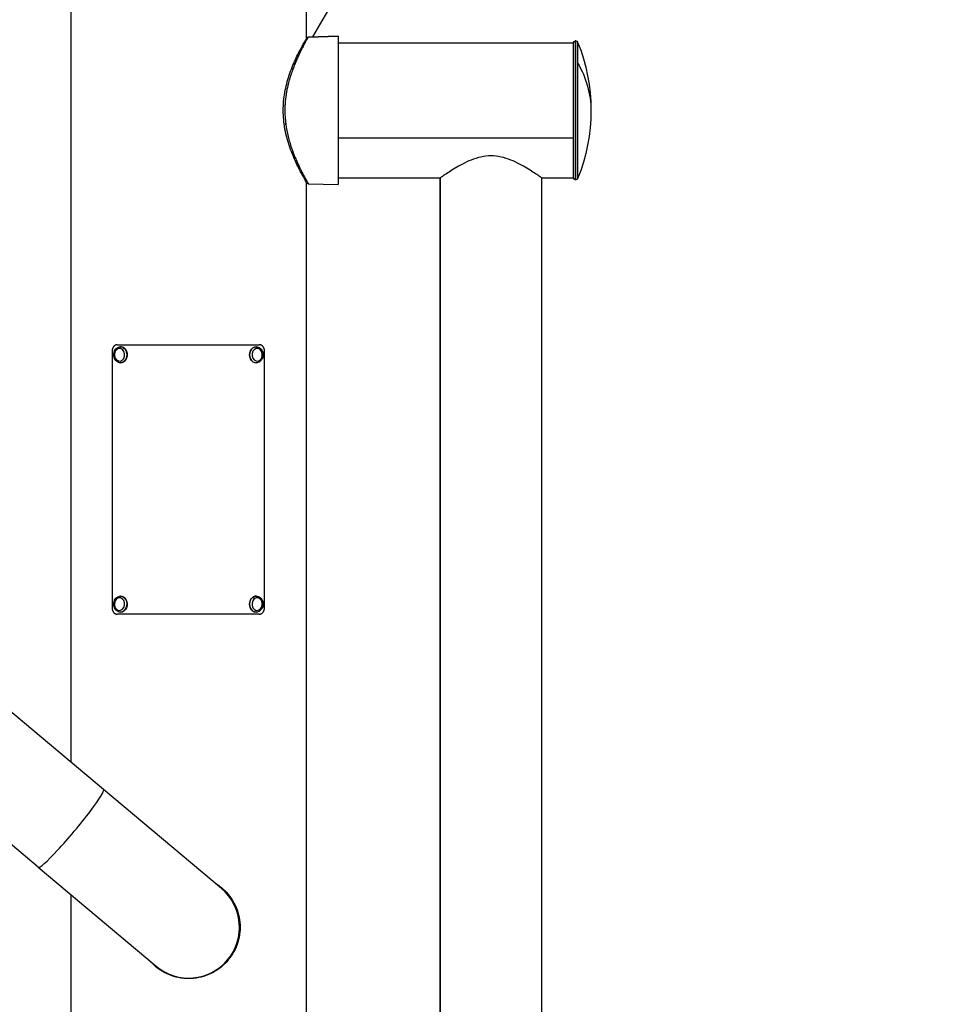
# Model space of a CAD drawing. Units: millimetres. Extents: x -255 to 6677, y -1336 to 224.
# Drawn here: x 2979 to 3534, y -759 to -175 of the extents above; entities that cross this region are included whole.
import ezdxf

# ---------------------------------------------------------------- set-up
doc = ezdxf.new("R2010")
doc.units = ezdxf.units.MM
doc.header["$MEASUREMENT"] = 0
doc.styles.get("Standard").update_dxf_attribs({"font": 'arial.ttf'})
doc.dimstyles.new('ISO-25', dxfattribs={"dimtxt": 2.5, "dimasz": 2.5, "dimexe": 1.25, "dimexo": 0.625, "dimtad": 1, "dimtxsty": 'Standard', "dimcen": 2.5, "dimadec": 0, "dimazin": 0, "dimtfac": 1, "dimtmove": 0, "dimatfit": 3, "dimfxl": 1, "dimarcsym": 0})

# ---------------------------------------------------------------- blocks, each defined once
blk = doc.blocks.new('*D8')
at = {"color": 0, "lineweight": -2, "transparency": 16777216}
for p, q in [((2573.38, 107.41), (2573.38, 128.66)), ((4635.8, 107.41), (4635.8, 128.66)), ((2623.38, 127.41), (4585.8, 127.41))]:
    blk.add_line(p, q, dxfattribs=at)
at = {"color": 0, "transparency": 16777216}
for points in [[(2623.38, 135.74), (2623.38, 119.08), (2573.38, 127.41)], [(4585.8, 135.74), (4585.8, 119.08), (4635.8, 127.41)]]:
    blk.add_solid(points, dxfattribs=at)
at = {"layer": 'Defpoints', "color": 0, "transparency": 16777216}
for p in [(4635.8, 127.41), (2573.38, -580.81), (4635.8, -840.38)]:
    blk.add_point(p, dxfattribs=at)
at = {"color": 0, "transparency": 16777216, "insert": (3604.59, 178.15), "char_height": 70, "attachment_point": 5}
blk.add_mtext('205', dxfattribs=at)
blk = doc.blocks.new('*D9')
at = {"color": 0, "lineweight": -2, "transparency": 16777216}
for p, q in [((2548.91, 93), (2527.66, 93)), ((2528.91, 43), (2528.91, -1251.49)), ((2548.91, -1301.49), (2527.66, -1301.49))]:
    blk.add_line(p, q, dxfattribs=at)
at = {"color": 0, "transparency": 16777216}
for points in [[(2520.57, 43), (2537.24, 43), (2528.91, 93)], [(2520.57, -1251.49), (2537.24, -1251.49), (2528.91, -1301.49)]]:
    blk.add_solid(points, dxfattribs=at)
at = {"layer": 'Defpoints', "color": 0, "transparency": 16777216}
for p in [(3284.08, 93), (2528.91, -1301.49), (3079.53, -1301.49)]:
    blk.add_point(p, dxfattribs=at)
at = {"color": 0, "transparency": 16777216, "insert": (2478.17, -604.24), "char_height": 70, "attachment_point": 5, "rotation": 90}
blk.add_mtext('140', dxfattribs=at)

msp = doc.modelspace()

# ---------------------------------------------------------------- linework, layer by layer
at = {"extrusion": (-2.22045e-16, 1, -2.22045e-16)}
for p, q in [((3284.283, 42.378), (3153.073, -184.884)), ((3149.385, -185.934), (3149.385, -108.985)), ((3009.685, -615.516), (3009.685, -125.135)), ((3149.385, -186.931), (3149.385, -186.931)), ((3168.311, -184.485), (3150.509, -184.951)), ((3150.509, -184.951), (3168.311, -184.485)), ((3168.311, -184.485), (3168.311, -272.485)), ((3168.311, -188.485), (3307.985, -188.485)), ((3307.985, -268.685), (3307.985, -188.285)), ((3308.985, -187.285), (3308.985, -269.685)), ((3309.435, -187.285), (3308.985, -187.285)), ((3309.435, -269.685), (3309.435, -187.285)), ((3310.361, -187.909), (3310.361, -200.253)), ((3310.361, -200.253), (3310.361, -269.061)), ((3307.985, -245.082), (3168.311, -245.082)), ((3168.311, -268.485), (3228.931, -268.485)), ((3228.835, -268.5), (3228.835, -928.607)), ((3228.835, -928.607), (3228.835, -268.5)), ((3289.039, -268.485), (3307.985, -268.485)), ((3289.135, -928.607), (3289.135, -268.5)), ((3149.385, -270.04), (3149.385, -270.04)), ((3149.385, -1176.485), (3149.385, -271.036)), ((3150.509, -272.019), (3168.311, -272.485)), ((3309.435, -269.685), (3308.985, -269.685)), ((3037.147, -367.621), (3121.422, -367.621)), ((3034.013, -371.621), (3034.013, -523.621)), ((3039.058, -368.852), (3039.121, -368.852)), ((3119.606, -368.852), (3119.544, -368.852)), ((3124.578, -523.621), (3124.578, -371.621)), ((3039.058, -378.352), (3039.121, -378.352)), ((3042.31, -376.317), (3042.247, -376.317)), ((3119.606, -378.352), (3119.544, -378.352)), ((3028.987, -631.712), (2821.059, -457.24)), ((2990.227, -677.905), (2782.299, -503.433)), ((3039.058, -516.89), (3039.121, -516.89)), ((3042.31, -518.925), (3042.247, -518.925)), ((3119.606, -516.89), (3119.544, -516.89)), ((3121.422, -527.621), (3037.147, -527.621)), ((3039.058, -526.39), (3039.121, -526.39)), ((3119.606, -526.39), (3119.544, -526.39)), ((3098.915, -690.389), (3028.987, -631.712)), ((2990.227, -677.905), (3060.155, -736.581)), ((3009.685, -1176.485), (3009.685, -694.232))]:
    msp.add_line(p, q, dxfattribs=at)
at = {"extrusion": (4.93038e-32, -2.22045e-16, -1)}
for centre, radius, start, end in [((-3308.985, -188.285), 1, 0, 90), ((-3309.435, -188.285), 1, 90, 157.901456), ((-3210.427, -228.485), 107.858, 157.901456, 202.098544), ((-3308.985, -268.685), 1, 270, 0), ((-3309.435, -268.685), 1, 202.098544, 270)]:
    msp.add_arc(centre, radius, start, end, dxfattribs=at)
msp.add_arc((3079.535, -713.485), 30.15, 230, 50)
for centre, major_axis, ratio, start_param, end_param in [((3210.427, -228.485), (107.858, 0), 0.6957875, -0.3856924, 0), ((3038.489, -373.602), (0, -3.76), 0.8182281, -2.5331084, 3.7500769), ((3039.121, -373.602), (0, 4.75), 0.8182281, 0, 2.1792806), ((3119.544, -373.602), (0, -4.75), 0.8228324, 0, 3.1415927), ((3120.169, -373.602), (0, -3.76), 0.8228324, -2.5331084, 3.7500769), ((3121.375, -370.517), (0.64, 0.756), 0.4662859, 0, 1.1947903), ((3039.121, -373.602), (0, -4.75), 0.8182281, -0.9623121, 0), ((3038.489, -521.64), (0, -3.76), 0.8182281, -3.7500769, 2.5331084), ((3039.121, -521.64), (0, 4.75), 0.8182281, 0, 0.9623121), ((3039.121, -521.64), (0, -4.75), 0.8182281, -2.1792806, 0), ((3119.544, -521.64), (0, -4.75), 0.8228324, 0, 3.1415927), ((3120.169, -521.64), (0, -3.76), 0.8228324, -3.7500769, 2.5331084)]:
    msp.add_ellipse(centre, major_axis=major_axis, ratio=ratio, start_param=start_param, end_param=end_param, dxfattribs=at)
at = {"extrusion": (2.46519e-32, -2.22045e-16, -1)}
msp.add_ellipse((3137.211, -236.558), major_axis=(-0.991, -0.136), ratio=0.1862222, start_param=-1.5188081, end_param=0.0000003, dxfattribs=at)
for centre, major_axis, ratio, start_param, end_param in [((3039.058, -373.602), (0, 4.75), 0.8182281, -0.6084843, 0), ((3040.817, -370.517), (0.642, 0.754), 0.4717092, 0.3819091, 1.9527054), ((3039.058, -373.602), (0, 4.75), 0.8182281, -2.1792806, -0.6084843), ((3119.606, -373.602), (0, 4.75), 0.8228324, 0, 3.1415927), ((3039.058, -373.602), (0, -4.75), 0.8182281, 0, 0.9623121), ((3037.3, -518.555), (-0.642, 0.754), 0.4717092, 0, 1.1888873), ((3039.058, -521.64), (0, 4.75), 0.8182281, -0.9623121, 0), ((3039.058, -521.64), (0, -4.75), 0.8182281, 0, 2.1792806), ((3119.606, -521.64), (0, -4.75), 0.8228324, -2.5331084, 0), ((3119.606, -521.64), (0, 4.75), 0.8228324, 0, 0.6084843), ((3009.607, -654.809), (-19.38, -23.096), 0.0871557, 0, 3.1415927)]:
    msp.add_ellipse(centre, major_axis=major_axis, ratio=ratio, start_param=start_param, end_param=end_param)
at = {"extrusion": (6.16298e-32, -2.22045e-16, -1)}
msp.add_ellipse((3117.838, -518.555), major_axis=(-0.64, 0.756), ratio=0.4662859, start_param=0.376006, end_param=1.9468023, dxfattribs=at)
for points, knots in [([(3136.221, -236.695), (3135.977, -234.921), (3135.807, -233.111), (3135.635, -229.482), (3135.633, -227.652), (3135.794, -224.045), (3135.955, -222.258), (3136.426, -218.733), (3136.738, -216.987), (3137.487, -213.542), (3137.931, -211.838), (3138.92, -208.488), (3139.472, -206.84), (3140.642, -203.64), (3141.265, -202.086), (3142.533, -199.115), (3143.181, -197.695), (3144.443, -195.054), (3145.059, -193.827), (3146.204, -191.62), (3146.737, -190.629), (3147.679, -188.914), (3148.093, -188.178), (3148.777, -186.978), (3149.053, -186.503), (3149.452, -185.818), (3149.582, -185.597), (3149.652, -185.479), (3149.661, -185.465), (3149.669, -185.45), (3149.672, -185.446), (3149.674, -185.441), (3149.675, -185.44), (3149.677, -185.438), (3149.677, -185.437), (3149.679, -185.434), (3149.679, -185.433), (3149.683, -185.427), (3149.684, -185.425), (3149.689, -185.418), (3149.691, -185.415), (3149.695, -185.408), (3149.698, -185.403), (3149.713, -185.381), (3149.727, -185.362), (3149.796, -185.27), (3149.863, -185.205), (3150.015, -185.091), (3150.104, -185.043), (3150.296, -184.974), (3150.403, -184.954), (3150.509, -184.951)], [0, 0, 0, 0, 5.4638956, 5.4638956, 10.9219216, 10.9219216, 16.314399, 16.314399, 21.763755, 21.763755, 27.3731916, 27.3731916, 33.2028515, 33.2028515, 39.2248357, 39.2248357, 45.3972731, 45.3972731, 51.5784325, 51.5784325, 57.6410266, 57.6410266, 63.5372018, 63.5372018, 69.2398705, 69.2398705, 74.7791123, 74.7791123, 75.8943995, 75.8943995, 76.439783, 76.439783, 76.7074925, 76.7074925, 76.8078885, 76.8078885, 76.8832552, 76.8832552, 76.9175653, 76.9175653, 76.9348073, 76.9348073, 76.9520616, 76.9520616, 77.0220616, 77.0220616, 77.2974338, 77.2974338, 77.592842, 77.592842, 77.9101196, 77.9101196, 77.9101196, 77.9101196]), ([(3150.509, -184.951), (3150.509, -184.951), (3150.465, -185.026), (3150.37, -185.192), (3150.36, -185.208), (3150.298, -185.317), (3150.233, -185.431), (3150.123, -185.623), (3150.091, -185.68), (3150.012, -185.819), (3149.964, -185.902), (3149.903, -186.011), (3149.891, -186.031), (3149.85, -186.104), (3149.82, -186.157), (3149.7, -186.369), (3149.605, -186.538), (3149.491, -186.742), (3149.479, -186.763), (3149.36, -186.975), (3149.246, -187.179), (3148.984, -187.651), (3148.833, -187.925), (3148.502, -188.53), (3148.322, -188.862), (3147.993, -189.474), (3147.849, -189.743), (3147.525, -190.355), (3147.342, -190.702), (3147.08, -191.208), (3147.005, -191.353), (3146.812, -191.728), (3146.692, -191.961), (3146.47, -192.399), (3146.367, -192.602), (3146.036, -193.26), (3145.805, -193.727), (3145.245, -194.877), (3144.912, -195.575), (3144.398, -196.682), (3144.221, -197.07), (3143.7, -198.224), (3143.355, -199.01), (3142.912, -200.058), (3142.813, -200.293), (3142.69, -200.589), (3142.666, -200.648), (3142.466, -201.131), (3142.291, -201.564), (3142.095, -202.058), (3142.073, -202.115), (3142, -202.299), (3141.949, -202.428), (3141.731, -202.989), (3141.563, -203.427), (3141.323, -204.071), (3141.249, -204.273), (3140.763, -205.605), (3140.363, -206.767), (3139.923, -208.15), (3139.865, -208.335), (3139.634, -209.078), (3139.466, -209.643), (3139.206, -210.549), (3139.113, -210.884), (3138.875, -211.759), (3138.733, -212.305), (3138.568, -212.973), (3138.539, -213.09), (3138.362, -213.818), (3138.222, -214.432), (3138.076, -215.111), (3138.063, -215.172), (3137.92, -215.847), (3137.797, -216.466), (3137.663, -217.197), (3137.643, -217.307), (3137.508, -218.065), (3137.401, -218.719), (3137.17, -220.286), (3137.054, -221.204), (3136.906, -222.635), (3136.86, -223.14), (3136.796, -223.948), (3136.774, -224.249), (3136.732, -224.897), (3136.713, -225.246), (3136.68, -225.944), (3136.666, -226.294), (3136.652, -226.764), (3136.649, -226.885), (3136.638, -227.349), (3136.632, -227.693), (3136.624, -228.775), (3136.632, -229.513), (3136.67, -230.802), (3136.693, -231.353), (3136.733, -232.074), (3136.744, -232.244), (3136.796, -233.057), (3136.847, -233.698), (3136.916, -234.423), (3136.925, -234.508), (3136.97, -234.967), (3137.011, -235.339), (3137.095, -236.059), (3137.139, -236.405), (3137.185, -236.75)], [0.071265875, 0.071265875, 0.071265875, 0.071265875, 0.075707494, 0.075707494, 0.076161393, 0.076161393, 0.078611211, 0.078611211, 0.079565625, 0.079565625, 0.080786678, 0.080786678, 0.081061029, 0.081061029, 0.08175802, 0.08175802, 0.083719709, 0.083719709, 0.083949757, 0.083949757, 0.085960665, 0.085960665, 0.088330997, 0.088330997, 0.090860301, 0.090860301, 0.092710904, 0.092710904, 0.094900466, 0.094900466, 0.095759937, 0.095759937, 0.097089463, 0.097089463, 0.098209755, 0.098209755, 0.100659573, 0.100659573, 0.10406119, 0.10406119, 0.105842451, 0.105842451, 0.109248467, 0.109248467, 0.110218861, 0.110218861, 0.110458845, 0.110458845, 0.112184353, 0.112184353, 0.112406957, 0.112406957, 0.112908663, 0.112908663, 0.114595135, 0.114595135, 0.115358481, 0.115358481, 0.119606276, 0.119606276, 0.120258117, 0.120258117, 0.122216584, 0.122216584, 0.123351976, 0.123351976, 0.125157753, 0.125157753, 0.125541259, 0.125541259, 0.127534228, 0.127534228, 0.127731558, 0.127731558, 0.12971015, 0.12971015, 0.130057389, 0.130057389, 0.132114475, 0.132114475, 0.134957025, 0.134957025, 0.136498904, 0.136498904, 0.137406843, 0.137406843, 0.138451837, 0.138451837, 0.139495504, 0.139495504, 0.139856661, 0.139856661, 0.140884733, 0.140884733, 0.143099046, 0.143099046, 0.144756297, 0.144756297, 0.145270726, 0.145270726, 0.147206115, 0.147206115, 0.147463528, 0.147463528, 0.148593434, 0.148593434, 0.149655933, 0.149655933, 0.149655933, 0.149655933]), ([(3149.385, -185.934), (3149.515, -185.712), (3149.602, -185.564), (3149.654, -185.476), (3149.662, -185.463), (3149.669, -185.451), (3149.671, -185.447), (3149.672, -185.445), (3149.672, -185.445), (3149.672, -185.445)], [54.1733897, 54.1733897, 54.1733897, 54.1733897, 58.5375175, 58.5375175, 59.5840361, 59.5840361, 60.0952629, 60.0952629, 60.2245116, 60.2245116, 60.2245116, 60.2245116]), ([(3149.673, -271.526), (3149.673, -271.526), (3149.673, -271.526), (3149.673, -271.526), (3149.672, -271.524), (3149.666, -271.514), (3149.657, -271.499), (3149.603, -271.408), (3149.524, -271.274), (3149.251, -270.808), (3149.028, -270.425), (3148.46, -269.438), (3148.112, -268.828), (3147.311, -267.391), (3146.852, -266.555), (3145.846, -264.668), (3145.294, -263.606), (3144.129, -261.269), (3143.51, -259.983), (3142.25, -257.211), (3141.605, -255.715), (3140.345, -252.55), (3139.727, -250.874), (3138.582, -247.399), (3138.05, -245.592), (3137.135, -241.922), (3136.744, -240.053), (3136.36, -237.666), (3136.287, -237.181), (3136.221, -236.695)], [0.7109744, 0.7109744, 0.7109744, 0.7109744, 0.7607786, 0.7607786, 1.2143146, 1.2143146, 2.5751191, 2.5751191, 6.6630715, 6.6630715, 12.1059508, 12.1059508, 17.6122474, 17.6122474, 23.2541413, 23.2541413, 29.066637, 29.066637, 35.0583681, 35.0583681, 41.1934723, 41.1934723, 47.3761157, 47.3761157, 53.4950976, 53.4950976, 59.423498, 59.423498, 60.9231444, 60.9231444, 60.9231444, 60.9231444]), ([(3137.185, -236.75), (3137.521, -239.252), (3137.992, -241.655), (3138.846, -245.13), (3139.155, -246.267), (3139.649, -247.941), (3139.819, -248.494), (3140.168, -249.589), (3140.347, -250.132), (3141.256, -252.797), (3142.024, -254.787), (3143.19, -257.579), (3143.58, -258.477), (3144.164, -259.777), (3144.359, -260.202), (3144.745, -261.036), (3144.938, -261.445), (3145.885, -263.431), (3146.604, -264.852), (3147.585, -266.732), (3147.896, -267.317), (3148.478, -268.398), (3148.747, -268.889), (3149.473, -270.204), (3149.855, -270.877), (3150.18, -271.447), (3150.238, -271.548), (3150.337, -271.72), (3150.378, -271.791), (3150.476, -271.962), (3150.509, -272.019), (3150.509, -272.019)], [0.149655933, 0.149655933, 0.149655933, 0.149655933, 0.157374422, 0.157374422, 0.161233667, 0.161233667, 0.163163289, 0.163163289, 0.165092911, 0.165092911, 0.1728114, 0.1728114, 0.176670645, 0.176670645, 0.178600267, 0.178600267, 0.180529889, 0.180529889, 0.188248378, 0.188248378, 0.192107623, 0.192107623, 0.195966867, 0.195966867, 0.203685356, 0.203685356, 0.205614979, 0.205614979, 0.207544601, 0.207544601, 0.211403845, 0.211403845, 0.211403845, 0.211403845]), ([(3289.131, -268.485), (3289.134, -268.491), (3289.135, -268.496), (3289.135, -268.547), (3288.936, -268.446), (3288.129, -267.94), (3287.522, -267.535), (3285.953, -266.487), (3284.99, -265.841), (3282.806, -264.418), (3281.585, -263.64), (3278.995, -262.073), (3277.523, -261.221), (3274.318, -259.54), (3272.584, -258.712), (3268.928, -257.257), (3267.002, -256.632), (3263.044, -255.767), (3261.011, -255.531), (3256.958, -255.531), (3254.925, -255.767), (3250.967, -256.632), (3249.041, -257.257), (3245.385, -258.712), (3243.652, -259.54), (3240.446, -261.221), (3238.975, -262.073), (3236.385, -263.64), (3235.163, -264.418), (3232.979, -265.841), (3232.017, -266.487), (3230.448, -267.535), (3229.84, -267.94), (3229.034, -268.446), (3228.835, -268.547), (3228.835, -268.5)], [4.763733, 4.763733, 4.763733, 4.763733, 4.8113689, 4.8113689, 5.4062323, 5.4062323, 6.0010957, 6.0010957, 6.595959, 6.595959, 7.1908224, 7.1908224, 7.7988013, 7.7988013, 8.4067801, 8.4067801, 9.0147589, 9.0147589, 9.6227378, 9.6227378, 10.2307166, 10.2307166, 10.8386955, 10.8386955, 11.4466743, 11.4466743, 12.0546532, 12.0546532, 12.6495165, 12.6495165, 13.2443799, 13.2443799, 13.8392433, 13.8392433, 14.4341067, 14.4341067, 14.4341067, 14.4341067]), ([(3150.509, -272.019), (3150.401, -272.016), (3150.292, -271.995), (3150.089, -271.921), (3149.992, -271.866), (3149.866, -271.764), (3149.826, -271.727), (3149.754, -271.647), (3149.721, -271.603), (3149.69, -271.555), (3149.689, -271.553), (3149.685, -271.547), (3149.683, -271.544), (3149.681, -271.54), (3149.68, -271.538), (3149.678, -271.535), (3149.677, -271.534), (3149.676, -271.532), (3149.676, -271.532), (3149.675, -271.53), (3149.675, -271.53), (3149.674, -271.528), (3149.674, -271.528), (3149.673, -271.526), (3149.672, -271.525), (3149.666, -271.515), (3149.658, -271.501), (3149.61, -271.419), (3149.538, -271.297), (3149.417, -271.09), (3149.401, -271.064), (3149.385, -271.036)], [0, 0, 0, 0, 0.3240539, 0.3240539, 0.6491471, 0.6491471, 0.8100963, 0.8100963, 0.9731672, 0.9731672, 0.982287, 0.982287, 0.9935708, 0.9935708, 1.0017085, 1.0017085, 1.018025, 1.018025, 1.0340429, 1.0340429, 1.0820682, 1.0820682, 1.2260486, 1.2260486, 1.6579684, 1.6579684, 2.9539133, 2.9539133, 6.8465866, 6.8465866, 7.3914245, 7.3914245, 7.3914245, 7.3914245]), ([(3037.147, -367.621), (3037.089, -367.621), (3037.032, -367.623), (3036.974, -367.627), (3036.916, -367.631), (3036.859, -367.637), (3036.802, -367.645), (3036.744, -367.652), (3036.687, -367.662), (3036.631, -367.674), (3036.574, -367.685), (3036.517, -367.699), (3036.461, -367.715), (3036.405, -367.73), (3036.35, -367.748), (3036.295, -367.767), (3036.24, -367.786), (3036.185, -367.807), (3036.131, -367.83), (3036.077, -367.854), (3036.023, -367.878), (3035.97, -367.905), (3035.96, -367.91), (3035.95, -367.916), (3035.939, -367.921), (3035.897, -367.943), (3035.855, -367.966), (3035.814, -367.991), (3035.762, -368.021), (3035.711, -368.053), (3035.661, -368.087), (3035.611, -368.121), (3035.562, -368.156), (3035.513, -368.194), (3035.465, -368.231), (3035.417, -368.27), (3035.371, -368.31), (3035.324, -368.351), (3035.278, -368.393), (3035.233, -368.437), (3035.188, -368.48), (3035.145, -368.526), (3035.102, -368.572), (3035.059, -368.619), (3035.017, -368.667), (3034.976, -368.717), (3034.954, -368.744), (3034.932, -368.771), (3034.911, -368.799), (3034.893, -368.823), (3034.875, -368.846), (3034.857, -368.87), (3034.819, -368.923), (3034.781, -368.977), (3034.745, -369.032), (3034.709, -369.087), (3034.674, -369.143), (3034.64, -369.2), (3034.607, -369.258), (3034.574, -369.317), (3034.543, -369.376), (3034.511, -369.436), (3034.481, -369.497), (3034.453, -369.559), (3034.424, -369.621), (3034.397, -369.684), (3034.371, -369.747), (3034.345, -369.811), (3034.32, -369.876), (3034.297, -369.942), (3034.285, -369.974), (3034.274, -370.007), (3034.263, -370.04), (3034.252, -370.073), (3034.241, -370.107), (3034.231, -370.141), (3034.21, -370.208), (3034.191, -370.275), (3034.173, -370.344), (3034.156, -370.412), (3034.139, -370.481), (3034.125, -370.551), (3034.11, -370.621), (3034.096, -370.691), (3034.085, -370.761), (3034.082, -370.775), (3034.08, -370.789), (3034.078, -370.802), (3034.069, -370.859), (3034.06, -370.917), (3034.053, -370.974), (3034.044, -371.045), (3034.037, -371.117), (3034.031, -371.189), (3034.025, -371.26), (3034.02, -371.332), (3034.017, -371.405), (3034.014, -371.477), (3034.013, -371.549), (3034.013, -371.621)], [0, 0, 0, 0, 0.02177052, 0.02177052, 0.02177052, 0.04357017, 0.04357017, 0.04357017, 0.06538649, 0.06538649, 0.06538649, 0.08720578, 0.08720578, 0.08720578, 0.10901282, 0.10901282, 0.10901282, 0.13079065, 0.13079065, 0.13079065, 0.15252064, 0.15252064, 0.15252064, 0.15679513, 0.15679513, 0.15679513, 0.17422343, 0.17422343, 0.17422343, 0.19596521, 0.19596521, 0.19596521, 0.21773358, 0.21773358, 0.21773358, 0.23951278, 0.23951278, 0.23951278, 0.26128642, 0.26128642, 0.26128642, 0.28303794, 0.28303794, 0.28303794, 0.30475099, 0.30475099, 0.30475099, 0.31651688, 0.31651688, 0.31651688, 0.32642272, 0.32642272, 0.32642272, 0.34812685, 0.34812685, 0.34812685, 0.36985954, 0.36985954, 0.36985954, 0.39160012, 0.39160012, 0.39160012, 0.41333027, 0.41333027, 0.41333027, 0.4350349, 0.4350349, 0.4350349, 0.45670295, 0.45670295, 0.45670295, 0.46745849, 0.46745849, 0.46745849, 0.47833761, 0.47833761, 0.47833761, 0.49998393, 0.49998393, 0.49998393, 0.52163086, 0.52163086, 0.52163086, 0.54326287, 0.54326287, 0.54326287, 0.54747484, 0.54747484, 0.54747484, 0.56489366, 0.56489366, 0.56489366, 0.58655562, 0.58655562, 0.58655562, 0.60823165, 0.60823165, 0.60823165, 0.6299065, 0.6299065, 0.6299065, 0.6299065]), ([(3124.578, -371.621), (3124.578, -371.549), (3124.577, -371.477), (3124.574, -371.405), (3124.571, -371.332), (3124.566, -371.26), (3124.56, -371.189), (3124.554, -371.117), (3124.547, -371.045), (3124.538, -370.974), (3124.528, -370.903), (3124.518, -370.832), (3124.506, -370.761), (3124.494, -370.691), (3124.481, -370.621), (3124.466, -370.551), (3124.451, -370.481), (3124.434, -370.412), (3124.416, -370.344), (3124.399, -370.276), (3124.38, -370.208), (3124.359, -370.141), (3124.338, -370.074), (3124.316, -370.007), (3124.292, -369.942), (3124.269, -369.876), (3124.244, -369.811), (3124.218, -369.747), (3124.192, -369.684), (3124.164, -369.621), (3124.135, -369.559), (3124.106, -369.497), (3124.076, -369.436), (3124.044, -369.376), (3124.013, -369.317), (3123.98, -369.258), (3123.946, -369.2), (3123.912, -369.143), (3123.877, -369.087), (3123.84, -369.032), (3123.808, -368.983), (3123.776, -368.936), (3123.742, -368.89), (3123.737, -368.883), (3123.732, -368.877), (3123.727, -368.87), (3123.689, -368.818), (3123.649, -368.767), (3123.608, -368.717), (3123.567, -368.667), (3123.524, -368.619), (3123.481, -368.572), (3123.438, -368.526), (3123.394, -368.48), (3123.349, -368.437), (3123.304, -368.393), (3123.258, -368.351), (3123.21, -368.31), (3123.163, -368.27), (3123.115, -368.231), (3123.067, -368.194), (3123.018, -368.156), (3122.968, -368.121), (3122.918, -368.087), (3122.875, -368.058), (3122.831, -368.03), (3122.786, -368.004), (3122.779, -367.999), (3122.772, -367.995), (3122.764, -367.991), (3122.712, -367.96), (3122.66, -367.932), (3122.606, -367.905), (3122.553, -367.878), (3122.499, -367.854), (3122.445, -367.83), (3122.39, -367.807), (3122.335, -367.786), (3122.28, -367.767), (3122.228, -367.749), (3122.175, -367.732), (3122.122, -367.717), (3122.119, -367.716), (3122.115, -367.715), (3122.112, -367.715), (3122.056, -367.699), (3121.999, -367.685), (3121.942, -367.674), (3121.885, -367.662), (3121.827, -367.652), (3121.77, -367.645), (3121.712, -367.637), (3121.654, -367.631), (3121.596, -367.627), (3121.538, -367.623), (3121.48, -367.621), (3121.422, -367.621)], [0, 0, 0, 0, 0.02167039, 0.02167039, 0.02167039, 0.04336679, 0.04336679, 0.04336679, 0.06508274, 0.06508274, 0.06508274, 0.08680767, 0.08680767, 0.08680767, 0.10852587, 0.10852587, 0.10852587, 0.13021617, 0.13021617, 0.13021617, 0.15178093, 0.15178093, 0.15178093, 0.17347239, 0.17347239, 0.17347239, 0.19513093, 0.19513093, 0.19513093, 0.21681955, 0.21681955, 0.21681955, 0.23852509, 0.23852509, 0.23852509, 0.26023048, 0.26023048, 0.26023048, 0.28191562, 0.28191562, 0.28191562, 0.30085365, 0.30085365, 0.30085365, 0.30355917, 0.30355917, 0.30355917, 0.32521398, 0.32521398, 0.32521398, 0.34691098, 0.34691098, 0.34691098, 0.36863461, 0.36863461, 0.36863461, 0.39036862, 0.39036862, 0.39036862, 0.41209655, 0.41209655, 0.41209655, 0.43380216, 0.43380216, 0.43380216, 0.4523982, 0.4523982, 0.4523982, 0.45547074, 0.45547074, 0.45547074, 0.47714131, 0.47714131, 0.47714131, 0.49882882, 0.49882882, 0.49882882, 0.52051679, 0.52051679, 0.52051679, 0.54093987, 0.54093987, 0.54093987, 0.54219056, 0.54219056, 0.54219056, 0.56387351, 0.56387351, 0.56387351, 0.58558049, 0.58558049, 0.58558049, 0.60729744, 0.60729744, 0.60729744, 0.62901144, 0.62901144, 0.62901144, 0.62901144]), ([(3039.058, -378.352), (3038.639, -378.352), (3038.221, -378.276), (3037.422, -377.981), (3037.044, -377.76), (3036.353, -377.19), (3036.046, -376.837), (3035.532, -376.029), (3035.331, -375.572), (3035.058, -374.602), (3034.989, -374.088), (3034.994, -373.059), (3035.068, -372.544), (3035.356, -371.565), (3035.568, -371.102), (3036.113, -370.281), (3036.443, -369.921), (3037.183, -369.354), (3037.589, -369.14), (3038.356, -368.905), (3038.707, -368.852), (3039.058, -368.852)], [4.1039047, 4.1039047, 4.1039047, 4.1039047, 4.3971463, 4.3971463, 4.697508, 4.697508, 5.0136782, 5.0136782, 5.3437384, 5.3437384, 5.6806423, 5.6806423, 6.0192292, 6.0192292, 6.3559771, 6.3559771, 6.6853698, 6.6853698, 6.9997299, 6.9997299, 7.2454974, 7.2454974, 7.2454974, 7.2454974]), ([(3119.606, -368.852), (3120.028, -368.852), (3120.449, -368.928), (3121.251, -369.224), (3121.631, -369.445), (3122.325, -370.016), (3122.634, -370.37), (3123.149, -371.178), (3123.351, -371.635), (3123.625, -372.606), (3123.693, -373.119), (3123.687, -374.148), (3123.613, -374.663), (3123.323, -375.641), (3123.11, -376.104), (3122.563, -376.925), (3122.232, -377.284), (3121.489, -377.85), (3121.081, -378.064), (3120.312, -378.299), (3119.959, -378.352), (3119.606, -378.352)], [0.9623121, 0.9623121, 0.9623121, 0.9623121, 1.256376, 1.256376, 1.5573063, 1.5573063, 1.8735134, 1.8735134, 2.2032467, 2.2032467, 2.5397583, 2.5397583, 2.8779655, 2.8779655, 3.2143034, 3.2143034, 3.5433368, 3.5433368, 3.8577428, 3.8577428, 4.1039047, 4.1039047, 4.1039047, 4.1039047]), ([(3039.058, -526.39), (3038.639, -526.39), (3038.221, -526.314), (3037.422, -526.02), (3037.044, -525.798), (3036.353, -525.229), (3036.046, -524.875), (3035.532, -524.068), (3035.331, -523.61), (3035.058, -522.64), (3034.989, -522.126), (3034.994, -521.097), (3035.068, -520.582), (3035.356, -519.604), (3035.568, -519.14), (3036.113, -518.319), (3036.443, -517.959), (3037.183, -517.392), (3037.589, -517.179), (3038.356, -516.944), (3038.707, -516.89), (3039.058, -516.89)], [5.3208732, 5.3208732, 5.3208732, 5.3208732, 5.6141148, 5.6141148, 5.9144765, 5.9144765, 6.2306468, 6.2306468, 6.5607069, 6.5607069, 6.8976108, 6.8976108, 7.2361978, 7.2361978, 7.5729456, 7.5729456, 7.9023383, 7.9023383, 8.2166984, 8.2166984, 8.4624659, 8.4624659, 8.4624659, 8.4624659]), ([(3119.606, -516.89), (3120.028, -516.89), (3120.449, -516.967), (3121.251, -517.262), (3121.631, -517.484), (3122.325, -518.054), (3122.634, -518.408), (3123.149, -519.216), (3123.351, -519.674), (3123.625, -520.644), (3123.693, -521.158), (3123.687, -522.186), (3123.613, -522.702), (3123.323, -523.68), (3123.11, -524.143), (3122.563, -524.963), (3122.232, -525.322), (3121.489, -525.889), (3121.081, -526.102), (3120.312, -526.337), (3119.959, -526.39), (3119.606, -526.39)], [2.1792806, 2.1792806, 2.1792806, 2.1792806, 2.4733446, 2.4733446, 2.7742748, 2.7742748, 3.0904819, 3.0904819, 3.4202152, 3.4202152, 3.7567268, 3.7567268, 4.0949341, 4.0949341, 4.4312719, 4.4312719, 4.7603053, 4.7603053, 5.0747113, 5.0747113, 5.3208732, 5.3208732, 5.3208732, 5.3208732]), ([(3034.013, -523.621), (3034.013, -523.693), (3034.014, -523.766), (3034.017, -523.838), (3034.02, -523.91), (3034.025, -523.982), (3034.031, -524.054), (3034.037, -524.125), (3034.044, -524.197), (3034.053, -524.268), (3034.062, -524.339), (3034.073, -524.41), (3034.085, -524.481), (3034.096, -524.551), (3034.11, -524.622), (3034.125, -524.691), (3034.139, -524.761), (3034.156, -524.83), (3034.173, -524.898), (3034.191, -524.966), (3034.21, -525.034), (3034.231, -525.101), (3034.251, -525.168), (3034.273, -525.235), (3034.297, -525.301), (3034.32, -525.366), (3034.345, -525.431), (3034.371, -525.495), (3034.397, -525.559), (3034.424, -525.621), (3034.453, -525.683), (3034.481, -525.745), (3034.511, -525.806), (3034.543, -525.866), (3034.574, -525.926), (3034.607, -525.984), (3034.64, -526.042), (3034.674, -526.099), (3034.709, -526.156), (3034.745, -526.211), (3034.777, -526.259), (3034.81, -526.306), (3034.843, -526.352), (3034.848, -526.359), (3034.853, -526.365), (3034.857, -526.372), (3034.896, -526.424), (3034.936, -526.475), (3034.976, -526.525), (3035.017, -526.575), (3035.059, -526.623), (3035.102, -526.67), (3035.145, -526.717), (3035.188, -526.762), (3035.233, -526.805), (3035.278, -526.849), (3035.324, -526.891), (3035.371, -526.932), (3035.417, -526.972), (3035.465, -527.011), (3035.513, -527.049), (3035.562, -527.086), (3035.611, -527.121), (3035.661, -527.155), (3035.704, -527.184), (3035.748, -527.212), (3035.792, -527.238), (3035.799, -527.243), (3035.806, -527.247), (3035.814, -527.251), (3035.865, -527.282), (3035.918, -527.31), (3035.97, -527.337), (3036.023, -527.364), (3036.077, -527.389), (3036.131, -527.412), (3036.185, -527.435), (3036.24, -527.456), (3036.295, -527.475), (3036.347, -527.493), (3036.399, -527.51), (3036.452, -527.525), (3036.455, -527.526), (3036.458, -527.527), (3036.461, -527.528), (3036.517, -527.543), (3036.574, -527.557), (3036.631, -527.568), (3036.687, -527.58), (3036.744, -527.59), (3036.802, -527.598), (3036.859, -527.605), (3036.916, -527.611), (3036.974, -527.615), (3037.032, -527.619), (3037.089, -527.621), (3037.147, -527.621)], [0, 0, 0, 0, 0.02167039, 0.02167039, 0.02167039, 0.04336679, 0.04336679, 0.04336679, 0.06508274, 0.06508274, 0.06508274, 0.08680767, 0.08680767, 0.08680767, 0.10852587, 0.10852587, 0.10852587, 0.13021617, 0.13021617, 0.13021617, 0.15178093, 0.15178093, 0.15178093, 0.17347239, 0.17347239, 0.17347239, 0.19513093, 0.19513093, 0.19513093, 0.21681955, 0.21681955, 0.21681955, 0.23852509, 0.23852509, 0.23852509, 0.26023048, 0.26023048, 0.26023048, 0.28191562, 0.28191562, 0.28191562, 0.30085365, 0.30085365, 0.30085365, 0.30355917, 0.30355917, 0.30355917, 0.32521398, 0.32521398, 0.32521398, 0.34691098, 0.34691098, 0.34691098, 0.36863461, 0.36863461, 0.36863461, 0.39036862, 0.39036862, 0.39036862, 0.41209655, 0.41209655, 0.41209655, 0.43380216, 0.43380216, 0.43380216, 0.4523982, 0.4523982, 0.4523982, 0.45547074, 0.45547074, 0.45547074, 0.47714131, 0.47714131, 0.47714131, 0.49882882, 0.49882882, 0.49882882, 0.52051679, 0.52051679, 0.52051679, 0.54093987, 0.54093987, 0.54093987, 0.54219056, 0.54219056, 0.54219056, 0.56387351, 0.56387351, 0.56387351, 0.58558049, 0.58558049, 0.58558049, 0.60729744, 0.60729744, 0.60729744, 0.62901144, 0.62901144, 0.62901144, 0.62901144]), ([(3121.422, -527.621), (3121.48, -527.621), (3121.538, -527.619), (3121.596, -527.615), (3121.654, -527.611), (3121.712, -527.605), (3121.77, -527.598), (3121.827, -527.59), (3121.885, -527.58), (3121.942, -527.568), (3121.999, -527.557), (3122.056, -527.543), (3122.112, -527.528), (3122.168, -527.512), (3122.224, -527.495), (3122.28, -527.475), (3122.335, -527.456), (3122.39, -527.435), (3122.445, -527.412), (3122.499, -527.389), (3122.553, -527.364), (3122.606, -527.337), (3122.617, -527.332), (3122.627, -527.326), (3122.638, -527.321), (3122.68, -527.299), (3122.723, -527.276), (3122.764, -527.251), (3122.816, -527.221), (3122.867, -527.189), (3122.918, -527.155), (3122.968, -527.121), (3123.018, -527.086), (3123.067, -527.049), (3123.115, -527.011), (3123.163, -526.972), (3123.21, -526.932), (3123.258, -526.891), (3123.304, -526.849), (3123.349, -526.805), (3123.394, -526.762), (3123.438, -526.717), (3123.481, -526.67), (3123.524, -526.623), (3123.567, -526.575), (3123.608, -526.525), (3123.63, -526.498), (3123.652, -526.471), (3123.673, -526.443), (3123.692, -526.42), (3123.71, -526.396), (3123.727, -526.372), (3123.766, -526.319), (3123.804, -526.266), (3123.84, -526.211), (3123.877, -526.156), (3123.912, -526.099), (3123.946, -526.042), (3123.98, -525.984), (3124.013, -525.926), (3124.044, -525.866), (3124.076, -525.806), (3124.106, -525.745), (3124.135, -525.683), (3124.164, -525.621), (3124.192, -525.559), (3124.218, -525.495), (3124.244, -525.431), (3124.269, -525.366), (3124.292, -525.301), (3124.304, -525.268), (3124.315, -525.235), (3124.326, -525.202), (3124.338, -525.169), (3124.348, -525.135), (3124.359, -525.102), (3124.379, -525.035), (3124.399, -524.967), (3124.416, -524.898), (3124.434, -524.83), (3124.451, -524.761), (3124.466, -524.691), (3124.481, -524.622), (3124.494, -524.552), (3124.506, -524.481), (3124.508, -524.467), (3124.511, -524.453), (3124.513, -524.44), (3124.522, -524.383), (3124.53, -524.326), (3124.538, -524.268), (3124.547, -524.197), (3124.554, -524.125), (3124.56, -524.054), (3124.566, -523.982), (3124.571, -523.91), (3124.574, -523.838), (3124.577, -523.766), (3124.578, -523.693), (3124.578, -523.621)], [0, 0, 0, 0, 0.02177052, 0.02177052, 0.02177052, 0.04357017, 0.04357017, 0.04357017, 0.06538649, 0.06538649, 0.06538649, 0.08720578, 0.08720578, 0.08720578, 0.10901282, 0.10901282, 0.10901282, 0.13079065, 0.13079065, 0.13079065, 0.15252064, 0.15252064, 0.15252064, 0.15679513, 0.15679513, 0.15679513, 0.17422343, 0.17422343, 0.17422343, 0.19596521, 0.19596521, 0.19596521, 0.21773358, 0.21773358, 0.21773358, 0.23951278, 0.23951278, 0.23951278, 0.26128642, 0.26128642, 0.26128642, 0.28303794, 0.28303794, 0.28303794, 0.30475099, 0.30475099, 0.30475099, 0.31651688, 0.31651688, 0.31651688, 0.32642272, 0.32642272, 0.32642272, 0.34812685, 0.34812685, 0.34812685, 0.36985954, 0.36985954, 0.36985954, 0.39160012, 0.39160012, 0.39160012, 0.41333027, 0.41333027, 0.41333027, 0.4350349, 0.4350349, 0.4350349, 0.45670295, 0.45670295, 0.45670295, 0.46745849, 0.46745849, 0.46745849, 0.47833761, 0.47833761, 0.47833761, 0.49998393, 0.49998393, 0.49998393, 0.52163086, 0.52163086, 0.52163086, 0.54326287, 0.54326287, 0.54326287, 0.54747484, 0.54747484, 0.54747484, 0.56489366, 0.56489366, 0.56489366, 0.58655562, 0.58655562, 0.58655562, 0.60823165, 0.60823165, 0.60823165, 0.6299065, 0.6299065, 0.6299065, 0.6299065]), ([(3095.385, -687.427), (3095.797, -687.678), (3096.201, -687.937), (3098.249, -689.319), (3099.763, -690.58), (3102.442, -693.259), (3103.703, -694.773), (3105.932, -698.078), (3106.901, -699.867), (3108.465, -703.615), (3109.061, -705.576), (3109.846, -709.539), (3110.035, -711.54), (3110.035, -715.43), (3109.846, -717.432), (3109.061, -721.394), (3108.465, -723.356), (3106.901, -727.103), (3105.932, -728.893), (3103.703, -732.197), (3102.442, -733.711), (3099.763, -736.39), (3098.249, -737.651), (3094.945, -739.881), (3093.154, -740.851), (3089.403, -742.416), (3087.441, -743.012), (3083.477, -743.797), (3081.477, -743.985), (3077.593, -743.985), (3075.592, -743.797), (3071.629, -743.012), (3069.666, -742.416), (3065.916, -740.851), (3064.125, -739.881), (3060.82, -737.651), (3059.307, -736.39), (3057.51, -734.594), (3057.062, -734.116), (3056.625, -733.62)], [6.2730395, 6.2730395, 6.2730395, 6.2730395, 6.4127686, 6.4127686, 6.9954326, 6.9954326, 7.5789627, 7.5789627, 8.1624929, 8.1624929, 8.7460231, 8.7460231, 9.3295533, 9.3295533, 9.9130834, 9.9130834, 10.4966136, 10.4966136, 11.0801438, 11.0801438, 11.663674, 11.663674, 12.246338, 12.246338, 12.8290019, 12.8290019, 13.4116659, 13.4116659, 13.9943299, 13.9943299, 14.5769939, 14.5769939, 15.1596579, 15.1596579, 15.7423219, 15.7423219, 16.3249858, 16.3249858, 16.5241959, 16.5241959, 16.5241959, 16.5241959])]:
    msp.add_open_spline(points, degree=3, knots=knots)
msp.add_open_spline([(3228.835, -268.5), (3228.835, -268.496), (3228.836, -268.491), (3228.839, -268.485)], degree=3)

# ---------------------------------------------------------------- dimensions: what is measured, and where the dimension line sits
dim = msp.add_linear_dim(base=(4635.796, 127.409), p1=(2573.382, -580.811), p2=(4635.796, -840.378), text='205', dimstyle='ISO-25', override={"dimtxt": 70, "dimasz": 50, "dimgap": 15, "dimfxl": 20, "dimfxlon": 1})
dim.commit()
dim.dimension.update_dxf_attribs({"geometry": '*D8', "text_midpoint": (3604.589, 178.149)})
dim = msp.add_linear_dim(base=(2528.907, -1301.485), p1=(3284.082, 93.004), p2=(3079.535, -1301.485), angle=90, text='140', dimstyle='ISO-25', override={"dimtxt": 70, "dimasz": 50, "dimgap": 15, "dimfxl": 20, "dimfxlon": 1})
dim.commit()
dim.dimension.update_dxf_attribs({"geometry": '*D9', "text_midpoint": (2478.167, -604.241)})

doc.saveas('drawing.dxf')
